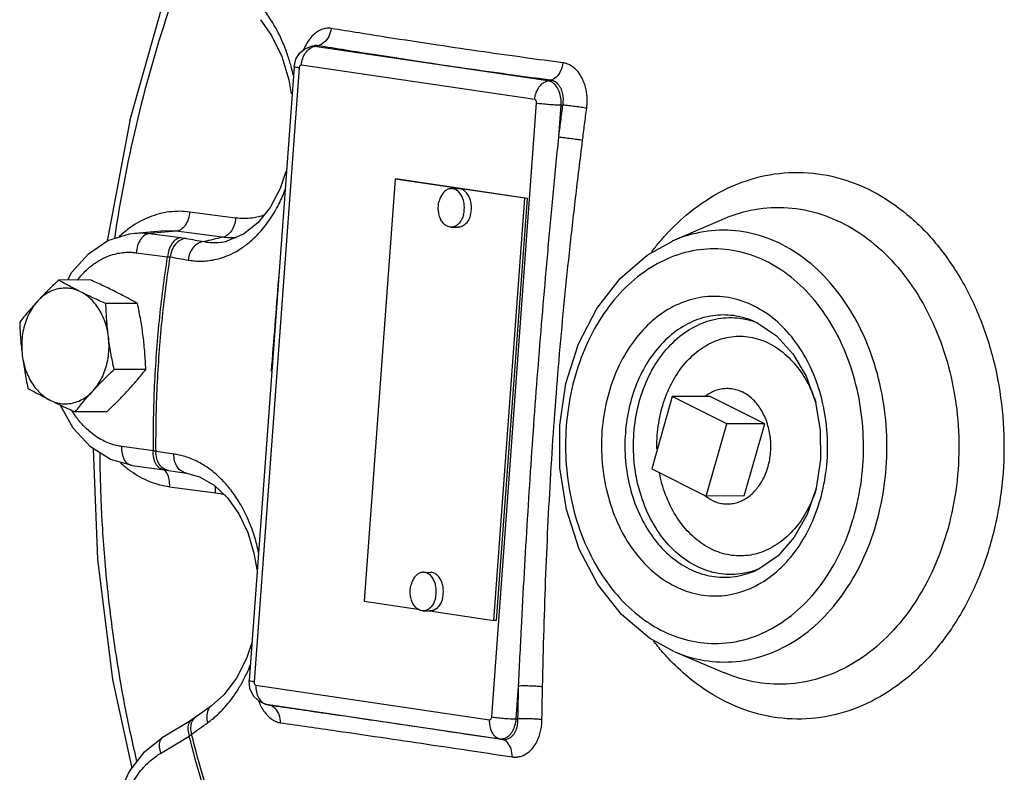
# Model space of a CAD drawing. Units: inches. Extents: x -58 to 58, y -44 to 61.
# Drawn here: x 35 to 42, y 48 to 53 of the extents above; entities that cross this region are included whole.
import ezdxf

# ---------------------------------------------------------------- set-up
doc = ezdxf.new("R2010")
doc.units = ezdxf.units.IN
doc.header["$LTSCALE"] = 1.21
doc.header["$MEASUREMENT"] = 0
doc.layers.get('0').update_dxf_attribs({"linetype": 'CONTINUOUS'})
doc.layers.add('02___PRT_ALL_AXES', color=7, linetype='CONTINUOUS')

msp = doc.modelspace()

# ---------------------------------------------------------------- linework, layer by layer
at = {"color": 7, "linetype": 'Continuous'}
for p, q in [((37.2288, 52.6176), (37.2507, 52.6226)), ((37.2509, 52.6227), (37.2509, 52.6227)), ((37.2534, 52.6186), (37.2747, 52.6233)), ((38.7666, 52.3955), (37.2534, 52.6186)), ((37.1208, 52.487), (36.8294, 48.5069)), ((37.1534, 52.4789), (36.862, 48.4987)), ((37.1208, 52.487), (37.1323, 52.5349)), ((38.6816, 52.2738), (37.1684, 52.4969)), ((38.7666, 52.3955), (38.7831, 52.3992)), ((38.4022, 48.2716), (38.6936, 52.2518)), ((38.8371, 52.0291), (38.8525, 52.2388)), ((38.8525, 52.2388), (38.8639, 52.2384)), ((36.0569, 52.1362), (35.9091, 51.3555)), ((37.0686, 51.8078), (37.0302, 51.6975)), ((37.0686, 51.8078), (37.0686, 51.8078)), ((37.7755, 51.7577), (37.5752, 49.0214)), ((38.6162, 51.6338), (37.7755, 51.7577)), ((37.7939, 51.7575), (37.7755, 51.7577)), ((38.6346, 51.6336), (37.7939, 51.7575)), ((38.4158, 48.8974), (38.6162, 51.6338)), ((38.4343, 48.8972), (38.6346, 51.6336)), ((38.6346, 51.6336), (38.6162, 51.6338)), ((36.7421, 51.5056), (36.4444, 51.545)), ((39.8967, 51.4973), (39.8968, 51.4973)), ((36.0907, 51.4079), (36.2624, 51.4226)), ((36.3576, 51.4204), (36.1841, 51.4058)), ((36.1841, 51.4058), (36.3875, 51.3789)), ((36.3576, 51.4204), (36.2624, 51.4226)), ((36.6553, 51.381), (36.3576, 51.4204)), ((35.9118, 51.3695), (35.9118, 51.3695)), ((36.6855, 51.3557), (36.6857, 51.3558)), ((36.0974, 51.2811), (36.3008, 51.2542)), ((40.1019, 50.837), (40.1018, 50.837)), ((39.5727, 50.3483), (39.4403, 49.8806)), ((39.9263, 50.1716), (39.5727, 50.3483)), ((39.7939, 49.7039), (39.9263, 50.1716)), ((40.5326, 50.129), (40.5342, 49.94)), ((36.2088, 49.9977), (36.0054, 50.0246)), ((36.3073, 49.8697), (36.4229, 49.853)), ((39.4403, 49.8806), (39.7939, 49.7039)), ((36.314, 49.7642), (36.6117, 49.7248)), ((36.8611, 49.3343), (36.8797, 49.2283)), ((37.5752, 49.0214), (37.924, 48.97)), ((37.9994, 48.9588), (38.4158, 48.8974)), ((38.4343, 48.8972), (38.4158, 48.8974)), ((39.9119, 48.5572), (39.9119, 48.5572)), ((36.8351, 48.4528), (36.8294, 48.5069)), ((36.8741, 48.4767), (38.3873, 48.2536)), ((38.5611, 48.2586), (38.5767, 48.4717)), ((36.5863, 48.3441), (36.5564, 48.3227)), ((36.9349, 48.3547), (36.9001, 48.3687)), ((36.9344, 48.3548), (36.9553, 48.3494)), ((36.9349, 48.3547), (36.9412, 48.3534)), ((36.9412, 48.3534), (36.9619, 48.3482)), ((36.9412, 48.3534), (38.4544, 48.1303)), ((36.9554, 48.3494), (36.9556, 48.3494)), ((36.9556, 48.3494), (36.9619, 48.3482)), ((36.4818, 48.2692), (36.4594, 48.2546)), ((36.2734, 48.1433), (36.4594, 48.2546)), ((38.5611, 48.2586), (38.5727, 48.2583)), ((36.2556, 48.0356), (36.4416, 48.147)), ((38.4544, 48.1303), (38.4705, 48.1262))]:
    msp.add_line(p, q, dxfattribs=at)
for points in [[(36.0569, 52.1362), (36.2666, 52.8764), (36.4495, 53.351)], [(36.9028, 52.7917), (36.9754, 52.6896), (37.042, 52.5522)], [(37.1323, 52.5349), (37.1569, 52.5744), (37.1912, 52.6026), (37.2288, 52.6175)], [(37.042, 52.5522), (37.088, 52.4019), (37.1023, 52.3115)], [(37.0302, 51.6975), (36.9658, 51.575), (36.8853, 51.4741), (36.7928, 51.4004), (36.6855, 51.3557)], [(35.9146, 51.3592), (36.0533, 51.4033), (36.0913, 51.408)], [(35.6532, 51.1043), (35.6804, 51.1543), (35.7879, 51.2749), (35.9146, 51.3592)], [(38.8432, 50.1637), (38.884, 50.4342), (38.9653, 50.6898), (39.0834, 50.9189), (39.2343, 51.1137), (39.4108, 51.2656), (39.5747, 51.357)], [(40.1018, 50.837), (40.1272, 50.8254), (40.2497, 50.7429), (40.3554, 50.6263), (40.4404, 50.4807), (40.5007, 50.3121), (40.5326, 50.129)], [(36.0709, 49.9012), (35.9311, 49.941), (35.8006, 50.0229), (35.6888, 50.1432), (35.6037, 50.2943)], [(39.5884, 48.6942), (39.4245, 48.7833), (39.2443, 48.9353), (39.0909, 49.1299), (38.9699, 49.3603), (38.8868, 49.616), (38.844, 49.8876), (38.8432, 50.1637)], [(36.0707, 47.9396), (35.9469, 48.5141), (35.8488, 49.2943), (35.8205, 50.0104)], [(40.5342, 49.94), (40.5052, 49.7551), (40.4475, 49.5849), (40.3639, 49.4362), (40.2587, 49.3167), (40.1366, 49.2321), (40.1102, 49.2196)], [(36.0709, 49.9012), (36.2784, 49.8737), (36.3073, 49.8697)], [(36.4229, 49.853), (36.5084, 49.8292), (36.6028, 49.7746)], [(36.6028, 49.7746), (36.6888, 49.6931), (36.7625, 49.5887), (36.8207, 49.467), (36.8611, 49.3343)], [(36.8474, 48.7531), (36.8137, 48.6501), (36.7486, 48.5226), (36.6667, 48.4151), (36.5863, 48.3441)], [(36.9001, 48.3687), (36.86, 48.4037), (36.8351, 48.4528)], [(36.5564, 48.3227), (36.51, 48.2895), (36.4818, 48.2692)], [(35.9803, 47.757), (36.0523, 47.9154), (36.1519, 48.0464), (36.2734, 48.1433)]]:
    msp.add_lwpolyline(points, dxfattribs=at)
for points, start_tangent, end_tangent in [([(36.4714, 53.2948), (36.3031, 52.836), (36.0965, 52.1066), (35.9567, 51.373)], (-0.373162, -0.927766), (-0.145495, -0.989359)), ([(37.1037, 52.4826), (37.0941, 52.5165), (37.0675, 52.5957), (37.0394, 52.6635), (37.011, 52.7215), (36.9828, 52.7713), (36.9551, 52.8142), (36.9281, 52.8515), (36.9016, 52.8843)], (-0.258003, 0.966144), (-0.648281, 0.761401)), ([(37.362, 52.7351), (37.3355, 52.7363), (37.306, 52.7304), (37.2751, 52.7159), (37.2447, 52.692), (37.2168, 52.6594), (37.1931, 52.6199)], (-0.986646, 0.162878), (-0.448413, -0.893826)), ([(37.362, 52.7351), (37.3459, 52.6834), (37.3147, 52.6436), (37.2747, 52.6233)], (-0.13478, -0.990876), (-0.978627, -0.205645)), ([(38.8643, 52.5119), (38.6193, 52.5452), (38.349, 52.5832), (38.051, 52.6269), (37.7229, 52.6771), (37.362, 52.7351)], (-0.991216, 0.132253), (-0.986646, 0.162881)), ([(37.1931, 52.6199), (37.1823, 52.5962)], (-0.448413, -0.893826), (-0.378186, -0.925729)), ([(37.1958, 52.5766), (37.2223, 52.6041)], (0.572481, 0.819918), (0.8098, 0.586706)), ([(37.2223, 52.6041), (37.2321, 52.6103)], (0.8098, 0.586706), (0.875241, 0.483687)), ([(37.2511, 52.6189), (37.2288, 52.6175)], (-0.994039, 0.109025), (-0.975116, -0.221693)), ([(37.2321, 52.6103), (37.2534, 52.6186)], (0.875241, 0.483687), (0.975896, 0.218234)), ([(37.2747, 52.6233), (37.2606, 52.6241), (37.2509, 52.6227)], (-0.983995, 0.178194), (-0.974845, -0.222884)), ([(37.2534, 52.6186), (37.2511, 52.6189)], (-0.989306, 0.145853), (-0.994039, 0.109025)), ([(38.7831, 52.3992), (38.5371, 52.4326), (38.2657, 52.4708), (37.9664, 52.5146), (37.637, 52.565), (37.2747, 52.6233)], (-0.991216, 0.132253), (-0.986646, 0.162881)), ([(37.1684, 52.4969), (37.1771, 52.5394), (37.1958, 52.5766)], (0.073017, 0.997331), (0.572481, 0.819918)), ([(37.1167, 52.4291), (37.1037, 52.4826)], (-0.215392, 0.976528), (-0.258003, 0.966144)), ([(37.1534, 52.4789), (37.1302, 52.4831), (37.1209, 52.4866), (37.121, 52.4868)], (-0.989306, 0.145853), (0.642676, 0.766138)), ([(37.1684, 52.4969), (37.1641, 52.4965), (37.1602, 52.4942), (37.1568, 52.4902), (37.1545, 52.4849), (37.1534, 52.4789)], (-0.989306, 0.145853), (-0.073016, -0.997331)), ([(38.8643, 52.5119), (38.8494, 52.46), (38.8205, 52.4199), (38.7831, 52.3992)], (-0.121974, -0.992533), (-0.973238, -0.2298)), ([(39.0183, 52.2177), (39.0209, 52.2466), (39.0213, 52.2782), (39.0187, 52.3118), (39.0126, 52.3461), (39.0028, 52.3799), (38.9891, 52.4119), (38.9719, 52.4408), (38.9518, 52.4654), (38.9297, 52.4848), (38.9069, 52.4988), (38.8847, 52.5075), (38.8643, 52.5119)], (0.12995, 0.991521), (-0.991215, 0.132258)), ([(38.6816, 52.2738), (38.6902, 52.3163), (38.709, 52.3535), (38.7355, 52.381), (38.7666, 52.3955)], (0.073016, 0.997331), (0.975896, 0.218234)), ([(38.8525, 52.2388), (38.851, 52.2835), (38.8402, 52.3253), (38.8212, 52.3599), (38.7959, 52.3841), (38.7666, 52.3955)], (0.073016, 0.997331), (-0.989306, 0.145853)), ([(38.8639, 52.2384), (38.8661, 52.2542), (38.8671, 52.2714), (38.8664, 52.2897), (38.8637, 52.3085), (38.8589, 52.327), (38.8519, 52.3446), (38.8427, 52.3604), (38.8318, 52.3739), (38.8197, 52.3845), (38.8071, 52.3921), (38.7947, 52.3969), (38.7831, 52.3992)], (0.177303, 0.984156), (-0.992581, 0.121582)), ([(38.6936, 52.2518), (38.6934, 52.2581), (38.6919, 52.264), (38.6892, 52.2688), (38.6857, 52.2722), (38.6816, 52.2738)], (0.073016, 0.997331), (-0.989306, 0.145853)), ([(38.6936, 52.2518), (38.7279, 52.2475), (38.7692, 52.2436), (38.8125, 52.2406), (38.8525, 52.2388)], (0.989306, -0.145854), (0.99956, -0.029653)), ([(38.8371, 52.0291), (38.8503, 52.1328), (38.8639, 52.2384)], (0.123964, 0.992287), (0.129951, 0.99152)), ([(39.0183, 52.2177), (38.9842, 52.2229), (38.944, 52.2286), (38.9024, 52.2339), (38.8639, 52.2384)], (-0.987079, 0.160233), (-0.993919, 0.11011)), ([(38.9916, 52.0092), (39.0046, 52.1125), (39.0183, 52.2177)], (0.123964, 0.992287), (0.129951, 0.99152)), ([(38.6818, 50.2514), (38.7082, 50.5978), (38.7367, 50.9455), (38.7675, 51.2955), (38.8007, 51.6542), (38.8371, 52.0291)], (0.073017, 0.997331), (0.098568, 0.99513)), ([(38.9916, 52.0092), (38.9575, 52.0143), (38.9173, 52.0197), (38.8756, 52.0249), (38.8371, 52.0291)], (-0.987426, 0.158083), (-0.994823, 0.101621)), ([(38.8118, 50.2399), (38.8391, 50.5849), (38.8707, 50.9311), (38.9063, 51.2794), (38.9464, 51.6364), (38.9916, 52.0092)], (0.073019, 0.997331), (0.123966, 0.992286)), ([(37.0686, 51.8078), (37.0697, 51.8013)], (-0.254712, -0.967017), (0.437709, -0.899116)), ([(39.5331, 51.399), (39.6853, 51.5426), (39.9074, 51.6868), (40.1452, 51.7741), (40.3914, 51.8019), (40.6369, 51.7695), (40.8744, 51.6776), (41.095, 51.5297), (41.2919, 51.3302), (41.4574, 51.0868), (41.5864, 50.8074), (41.6745, 50.5017), (41.7187, 50.18), (41.7176, 49.8536)], (0.675758, 0.737124), (-0.073016, -0.997331)), ([(36.4341, 51.2334), (36.4692, 51.2286), (36.507, 51.2265), (36.5482, 51.2279), (36.5933, 51.2338), (36.643, 51.2457), (36.6976, 51.2656), (36.7571, 51.2962), (36.8213, 51.3407), (36.8892, 51.4033), (36.9576, 51.4876), (37.0221, 51.5956), (37.0641, 51.6913)], (0.984649, -0.174549), (0.353435, 0.935459)), ([(36.4444, 51.545), (36.3126, 51.5453), (36.1836, 51.5119), (36.0624, 51.4462), (36.0597, 51.4443)], (-0.991366, 0.131121), (-0.816625, -0.577169)), ([(36.4444, 51.545), (36.4352, 51.4989), (36.4156, 51.4592), (36.3885, 51.4318), (36.3576, 51.4204)], (-0.073016, -0.997331), (-0.996472, -0.083923)), ([(36.9283, 51.525), (36.8503, 51.506), (36.7421, 51.5056)], (-0.943507, -0.331352), (-0.991396, 0.130895)), ([(39.8968, 51.4973), (40.0548, 51.5503), (40.2695, 51.5746), (40.4836, 51.5463), (40.6906, 51.4662), (40.8831, 51.3372), (41.0548, 51.1632), (41.1991, 50.951), (41.3116, 50.7073), (41.3884, 50.4407), (41.427, 50.1601), (41.426, 49.8755)], (0.916812, 0.399319), (-0.073016, -0.997331)), ([(36.7421, 51.5056), (36.7329, 51.4595), (36.7133, 51.4199), (36.6862, 51.3924), (36.6553, 51.381)], (-0.073016, -0.997331), (-0.996472, -0.083923)), ([(36.0597, 51.4443), (35.988, 51.3857)], (-0.816625, -0.577169), (-0.729923, -0.68353)), ([(36.0913, 51.408), (36.0927, 51.4081), (36.1396, 51.4093), (36.1841, 51.4058)], (0.996503, 0.083556), (0.991366, -0.131121)), ([(36.1841, 51.4058), (36.1533, 51.3943), (36.1261, 51.3669), (36.1066, 51.3273), (36.0974, 51.2811)], (-0.996472, -0.083923), (-0.073016, -0.997331)), ([(39.4397, 51.2869), (39.4877, 51.3473), (39.5331, 51.399)], (0.603981, 0.796999), (0.675758, 0.737124)), ([(40.96, 49.8881), (40.9597, 50.1624), (40.919, 50.4315), (40.8394, 50.6854), (40.7238, 50.914), (40.5771, 51.1082), (40.4048, 51.2609), (40.2132, 51.3662), (40.0099, 51.4202), (39.8027, 51.4205), (39.5996, 51.3674), (39.5749, 51.3571)], (0.073016, 0.997331), (-0.916704, -0.399568)), ([(35.9221, 51.3609), (35.9122, 51.3677), (35.9127, 51.369)], (-0.953906, 0.300106), (0.489794, 0.871838)), ([(36.3875, 51.3789), (36.3567, 51.3674), (36.3295, 51.34), (36.31, 51.3004), (36.3008, 51.2542)], (-0.996472, -0.083923), (-0.073016, -0.997331)), ([(36.4219, 51.3736), (36.3852, 51.3634), (36.3529, 51.3374), (36.3296, 51.2992), (36.3183, 51.2541)], (-0.999056, -0.043451), (-0.096062, -0.995375)), ([(36.3875, 51.3789), (36.4055, 51.3763), (36.4219, 51.3736)], (0.991397, -0.130891), (0.984337, -0.176295)), ([(36.4219, 51.3736), (36.4792, 51.3633), (36.5372, 51.353)], (0.984335, -0.176308), (0.984649, -0.174548)), ([(36.5372, 51.353), (36.5007, 51.3428), (36.4686, 51.3168), (36.4453, 51.2786), (36.4341, 51.2334)], (-0.999008, -0.044532), (-0.095779, -0.995403)), ([(36.6553, 51.381), (36.5964, 51.367), (36.5372, 51.353)], (-0.973139, -0.230218), (-0.973125, -0.230275)), ([(36.5372, 51.353), (36.5668, 51.3484), (36.5987, 51.3464), (36.6337, 51.3475), (36.6724, 51.3529), (36.6855, 51.3557)], (0.980663, -0.195705), (0.973247, 0.22976)), ([(36.7487, 51.3782), (36.6553, 51.381)], (-0.998101, -0.061598), (-0.992602, 0.121414)), ([(35.7173, 51.1047), (35.7185, 51.1062), (35.7751, 51.1685), (35.8309, 51.2135), (35.8839, 51.2447), (35.9333, 51.2651), (35.9789, 51.2772), (36.021, 51.2831), (36.0602, 51.2841), (36.0974, 51.2811)], (0.610749, 0.791824), (0.991366, -0.131121)), ([(40.8085, 49.8998), (40.8083, 50.1499), (40.7712, 50.3959), (40.6984, 50.628), (40.5929, 50.837), (40.4588, 51.0145), (40.3013, 51.1541), (40.1263, 51.2504), (39.9404, 51.2997), (39.751, 51.3), (39.5654, 51.2515), (39.3906, 51.1559), (39.2334, 51.0169), (39.0995, 50.8396), (38.9945, 50.631), (38.9224, 50.3995), (38.8859, 50.1541)], (0.073016, 0.997331), (-0.073016, -0.997331)), ([(36.2088, 49.9977), (36.2172, 50.419), (36.2479, 50.8389), (36.3008, 51.2542)], (-0.006476, 0.999979), (0.152783, 0.98826)), ([(36.226, 49.9929), (36.2343, 50.4159), (36.2651, 50.837), (36.3183, 51.2541)], (-0.00711, 0.999975), (0.153421, 0.988161)), ([(36.3008, 51.2542), (36.31, 51.2542), (36.3183, 51.2541)], (0.999989, 0.004654), (0.999656, -0.02624)), ([(36.3183, 51.2541), (36.3759, 51.2438), (36.4341, 51.2334)], (0.984335, -0.176308), (0.984649, -0.174548)), ([(37.0208, 51.1226), (37.0197, 51.1086), (36.973, 50.5118)], (-0.083331, -0.996522), (-0.073003, -0.997332)), ([(40.5769, 49.9304), (40.5756, 50.1348), (40.542, 50.334), (40.4782, 50.5188), (40.3871, 50.6817), (40.2727, 50.8159), (40.1397, 50.9161), (39.9938, 50.9777), (39.8413, 50.9979), (39.6892, 50.9757), (39.5442, 50.9122), (39.4125, 50.8105), (39.2996, 50.6746), (39.2102, 50.5101), (39.1485, 50.3235), (39.1175, 50.1235)], (0.073016, 0.997331), (-0.073016, -0.997331)), ([(40.1018, 50.837), (40.0363, 50.8598), (39.9028, 50.8774), (39.7697, 50.858), (39.6428, 50.8026), (39.5275, 50.7135), (39.4286, 50.5946), (39.3503, 50.4506), (39.2962, 50.2874), (39.269, 50.1118)], (-0.920794, 0.390049), (-0.073016, -0.997331)), ([(39.3244, 50.1103), (39.3536, 50.2925), (39.4126, 50.4614), (39.4988, 50.6089), (39.6077, 50.7271), (39.7336, 50.8101), (39.8702, 50.8538), (40.011, 50.8562), (40.1016, 50.8353)], (0.073016, 0.997331), (0.949136, -0.314866)), ([(40.1016, 50.8353), (40.1304, 50.8247)], (0.949136, -0.314866), (0.928749, -0.37071)), ([(39.4759, 50.0986), (39.5008, 50.254), (39.5512, 50.3985), (39.6249, 50.5247), (39.718, 50.6259), (39.8257, 50.6969), (39.9426, 50.7344), (40.0631, 50.7364), (40.1809, 50.7028), (40.2901, 50.6354), (40.3854, 50.5376), (40.462, 50.4139), (40.5035, 50.3119)], (0.073016, 0.997331), (0.313949, -0.94944)), ([(35.6902, 50.2421), (35.6805, 50.2576)], (-0.544525, 0.838745), (-0.519894, 0.854231)), ([(36.0054, 50.0246), (35.9684, 50.0315), (35.93, 50.0428), (35.8894, 50.0597), (35.8463, 50.0837), (35.8006, 50.1169), (35.7529, 50.1617), (35.7046, 50.221), (35.6902, 50.2421)], (-0.991366, 0.131121), (-0.544525, 0.838745)), ([(38.5767, 48.4717), (38.5952, 48.8471), (38.6145, 49.2064), (38.6351, 49.5569), (38.6574, 49.9049), (38.6818, 50.2514)], (0.047359, 0.998878), (0.073015, 0.997331)), ([(38.7322, 48.4666), (38.7417, 48.8406), (38.754, 49.1987), (38.7694, 49.5479), (38.7886, 49.8947), (38.8118, 50.2399)], (0.021647, 0.999766), (0.073014, 0.997331)), ([(38.8859, 50.1541), (38.8861, 49.904), (38.9233, 49.658), (38.996, 49.4259), (39.1015, 49.217), (39.2356, 49.0394), (39.3931, 48.8998), (39.5682, 48.8035), (39.754, 48.7542), (39.9434, 48.7539), (40.129, 48.8024), (40.3038, 48.898), (40.461, 49.037), (40.5949, 49.2143), (40.6999, 49.4229), (40.772, 49.6544), (40.8085, 49.8998)], (-0.073016, -0.997331), (0.073016, 0.997331)), ([(39.1175, 50.1235), (39.1189, 49.9191), (39.1524, 49.7199), (39.2162, 49.5351), (39.3073, 49.3723), (39.4217, 49.238), (39.5547, 49.1378), (39.7006, 49.0762), (39.8531, 49.0561), (40.0052, 49.0782), (40.1502, 49.1417), (40.2819, 49.2434), (40.3948, 49.3793), (40.4842, 49.5438), (40.546, 49.7304), (40.5769, 49.9304)], (-0.073016, -0.997331), (0.073016, 0.997331)), ([(39.269, 50.1118), (39.2702, 49.9324), (39.2996, 49.7581), (39.3555, 49.5963), (39.4353, 49.4538), (39.5355, 49.3363), (39.6519, 49.2487), (39.7796, 49.1948), (39.9131, 49.1771), (40.0462, 49.1965), (40.1102, 49.2196)], (-0.073016, -0.997331), (0.916697, 0.399583)), ([(40.1099, 49.2213), (40.0305, 49.2011), (39.8897, 49.1988), (39.7519, 49.238), (39.6242, 49.3167), (39.5128, 49.431), (39.4232, 49.5755), (39.36, 49.7428), (39.3266, 49.924), (39.3244, 50.1103)], (-0.945814, -0.324709), (0.073016, 0.997331)), ([(39.4736, 50.0099), (39.4759, 50.0986)], (-0.021198, 0.999775), (0.073016, 0.997331)), ([(36.0709, 49.9012), (36.0447, 49.9119), (36.0216, 49.9391), (36.0078, 49.9786), (36.0054, 50.0246)], (-0.990735, 0.13581), (0.073016, 0.997331)), ([(36.2743, 49.8743), (36.2481, 49.885), (36.225, 49.9122), (36.2112, 49.9517), (36.2088, 49.9977)], (-0.990682, 0.136193), (0.073016, 0.997331)), ([(36.226, 49.9929), (36.2178, 49.9952), (36.2088, 49.9977)], (-0.958006, 0.286749), (-0.964962, 0.262388)), ([(36.2483, 49.9082), (36.2306, 49.9473), (36.226, 49.9929)], (-0.570204, 0.821503), (0.049917, 0.998753)), ([(36.3421, 49.9761), (36.2837, 49.9845), (36.226, 49.9929)], (-0.989785, 0.14257), (-0.989717, 0.143037)), ([(35.8609, 49.9841), (35.8675, 49.6998), (35.8933, 49.2811), (35.9439, 48.8236), (36.0265, 48.3249), (36.1003, 47.9829)], (0.007604, -0.999971), (0.230559, -0.973058)), ([(36.4229, 49.853), (36.3925, 49.8642), (36.3642, 49.8915), (36.3466, 49.9306), (36.3421, 49.9761)], (-0.989346, 0.145585), (0.050199, 0.998739)), ([(36.8915, 49.3359), (36.8644, 49.4413), (36.817, 49.5659), (36.7622, 49.6688), (36.7049, 49.7506), (36.6486, 49.8138), (36.5948, 49.862), (36.5444, 49.8984), (36.4976, 49.9256), (36.4543, 49.9455), (36.4142, 49.9598), (36.377, 49.9697), (36.3421, 49.9761)], (-0.203458, 0.979084), (-0.989785, 0.142569)), ([(35.9959, 49.9191), (36.0486, 49.8755)], (0.737389, -0.675468), (0.801179, -0.598424)), ([(36.0486, 49.8755), (36.063, 49.8651)], (0.801179, -0.598424), (0.817236, -0.576303)), ([(36.063, 49.8651), (36.1847, 49.7984), (36.314, 49.7642)], (0.817236, -0.576303), (0.991366, -0.131121)), ([(36.2767, 49.8809), (36.2483, 49.9082)], (-0.853247, 0.521507), (-0.570204, 0.821503)), ([(36.3073, 49.8697), (36.2767, 49.8809)], (-0.989348, 0.145568), (-0.853247, 0.521507)), ([(36.2978, 49.8497), (36.2777, 49.8745)], (-0.483626, 0.875275), (-0.774562, 0.632498)), ([(39.5887, 48.6941), (39.6027, 48.6883), (39.806, 48.6344), (40.0132, 48.634), (40.2163, 48.6872), (40.4075, 48.7917), (40.5796, 48.9438), (40.7261, 49.1377), (40.841, 49.3659), (40.9199, 49.6192), (40.96, 49.8881)], (0.920817, -0.389994), (0.073016, 0.997331)), ([(41.426, 49.8755), (41.3857, 49.5961), (41.3072, 49.331), (41.1932, 49.0897), (41.0475, 48.8801), (40.8752, 48.7098), (40.6816, 48.5841), (40.4741, 48.5079), (40.2594, 48.4836), (40.0453, 48.512), (39.9119, 48.5572)], (-0.073016, -0.997331), (-0.920844, 0.389931)), ([(36.314, 49.7642), (36.3115, 49.8103), (36.2978, 49.8497)], (0.073016, 0.997331), (-0.483626, 0.875275)), ([(40.5065, 49.749), (40.471, 49.6571), (40.3973, 49.5309), (40.3042, 49.4297), (40.1966, 49.3587), (40.0796, 49.3213), (39.9592, 49.3192), (39.8413, 49.3528), (39.7321, 49.4202), (39.6368, 49.518), (39.5602, 49.6417), (39.5062, 49.7848), (39.4902, 49.8534)], (-0.30398, -0.952678), (-0.189516, 0.981878)), ([(41.7176, 49.8536), (41.6713, 49.5332), (41.5813, 49.2293), (41.4506, 48.9525), (41.2836, 48.7122), (41.086, 48.5169), (40.8639, 48.3727), (40.626, 48.2854), (40.3799, 48.2576), (40.1344, 48.29), (39.8969, 48.3818), (39.6763, 48.5297), (39.5464, 48.6526)], (-0.073016, -0.997331), (-0.682713, 0.730687)), ([(36.6117, 49.7248), (36.6097, 49.7683)], (0.073017, 0.997331), (-0.170513, 0.985355)), ([(36.6117, 49.7248), (36.6737, 49.7117)], (0.991336, -0.131347), (0.959741, -0.280886)), ([(36.8798, 49.2283), (36.8822, 49.2311)], (0.217181, 0.976131), (0.790279, 0.612747)), ([(40.1388, 49.2322), (40.1099, 49.2213)], (-0.924741, -0.380596), (-0.945814, -0.324709)), ([(39.5464, 48.6526), (39.4794, 48.7293), (39.4506, 48.7655)], (-0.682713, 0.730687), (-0.610537, 0.791988)), ([(36.8026, 48.5298), (36.8369, 48.6065)], (0.445484, 0.89529), (0.371965, 0.928247)), ([(36.5612, 48.2345), (36.5919, 48.2579), (36.6238, 48.2855), (36.6571, 48.3184), (36.692, 48.3578), (36.7282, 48.405), (36.7653, 48.4617), (36.8026, 48.5298)], (0.813711, 0.58127), (0.445484, 0.89529)), ([(36.862, 48.4987), (36.8388, 48.5029), (36.8295, 48.5065), (36.8297, 48.5067)], (-0.989306, 0.145854), (0.642683, 0.766132)), ([(36.862, 48.4987), (36.8622, 48.4924), (36.8637, 48.4866), (36.8664, 48.4817), (36.87, 48.4783), (36.8741, 48.4767)], (-0.073016, -0.997331), (0.989306, -0.145853)), ([(36.8741, 48.4767), (36.8765, 48.4341), (36.8898, 48.3965)], (-0.073016, -0.997331), (0.477845, -0.878444)), ([(38.5727, 48.2583), (38.5746, 48.366), (38.5767, 48.4717)], (0.015459, 0.999881), (0.021648, 0.999766)), ([(38.7322, 48.4666), (38.698, 48.4698), (38.6575, 48.4718), (38.6155, 48.4725), (38.5767, 48.4717)], (-0.992572, 0.121662), (-0.999117, -0.042019)), ([(38.7283, 48.2541), (38.7301, 48.3614), (38.7322, 48.4666)], (0.015459, 0.999881), (0.021648, 0.999766)), ([(36.8898, 48.3965), (36.9122, 48.3685), (36.9349, 48.3553)], (0.477845, -0.878444), (0.940278, -0.340409)), ([(36.5863, 48.3441), (36.5839, 48.3423), (36.5626, 48.3147), (36.5547, 48.277), (36.5612, 48.2345)], (-0.815245, -0.579116), (0.302238, -0.953233)), ([(36.8907, 48.3762), (36.9055, 48.3424), (36.9077, 48.3381)], (0.350969, -0.936387), (0.466651, -0.884442)), ([(36.9077, 48.3381), (36.9289, 48.304), (36.9552, 48.2739), (36.9825, 48.2527), (37.0088, 48.2398), (37.0327, 48.2338)], (0.466651, -0.884442), (0.98999, -0.141134)), ([(36.9349, 48.3553), (36.9412, 48.3534)], (0.940278, -0.340409), (0.969373, -0.245595)), ([(37.0327, 48.2338), (37.0241, 48.2859), (36.9989, 48.3267), (36.9619, 48.3482)], (0.010513, 0.999945), (-0.970286, 0.241962)), ([(36.9619, 48.3482), (37.3258, 48.2959), (37.6558, 48.2477), (37.9549, 48.2035), (38.2255, 48.1631), (38.4705, 48.1262)], (0.989989, -0.141143), (0.988748, -0.149593)), ([(36.4818, 48.2692), (36.4796, 48.2676), (36.4582, 48.2398)], (-0.813299, -0.581846), (-0.412604, -0.91091)), ([(38.3873, 48.2536), (38.3915, 48.254), (38.3955, 48.2563), (38.3988, 48.2603), (38.4011, 48.2656), (38.4022, 48.2716)], (0.989306, -0.145853), (0.073016, 0.997331)), ([(38.4022, 48.2716), (38.4365, 48.2673), (38.4778, 48.2634), (38.5211, 48.2604), (38.5611, 48.2586)], (0.989306, -0.145853), (0.99956, -0.029654)), ([(36.4594, 48.2546), (36.4538, 48.2507), (36.4372, 48.2255), (36.433, 48.1892), (36.4416, 48.147)], (-0.862359, -0.506298), (0.324515, -0.945881)), ([(36.4582, 48.2398), (36.4502, 48.2021), (36.4566, 48.1595)], (-0.412604, -0.91091), (0.301945, -0.953326)), ([(36.4566, 48.1595), (36.5086, 48.1969), (36.5612, 48.2345)], (0.811861, 0.583851), (0.81371, 0.58127)), ([(37.0327, 48.2338), (37.3951, 48.1817), (37.7238, 48.1337), (38.0216, 48.0897), (38.2912, 48.0495), (38.5351, 48.0127)], (0.989989, -0.141143), (0.988748, -0.149593)), ([(38.3873, 48.2536), (38.3897, 48.211), (38.4029, 48.1734), (38.4254, 48.1454), (38.4544, 48.1303)], (-0.073016, -0.997331), (0.969373, -0.245595)), ([(38.4544, 48.1303), (38.4846, 48.1329), (38.513, 48.1492), (38.5366, 48.1776), (38.5532, 48.2153), (38.5611, 48.2586)], (0.989306, -0.145853), (0.073016, 0.997331)), ([(38.4705, 48.1262), (38.4834, 48.1254), (38.4973, 48.127), (38.5117, 48.1317), (38.5258, 48.1399), (38.5389, 48.1516), (38.5503, 48.1665), (38.5596, 48.184), (38.5664, 48.203), (38.5706, 48.2225), (38.5726, 48.2413), (38.5727, 48.2583)], (0.988303, -0.152502), (-0.033202, 0.999449)), ([(38.5351, 48.0127), (38.558, 48.0113), (38.583, 48.0144), (38.609, 48.0232), (38.6347, 48.0381), (38.6589, 48.0594), (38.6805, 48.0865), (38.6984, 48.1183), (38.7121, 48.153), (38.7214, 48.1886), (38.7265, 48.2229), (38.7283, 48.2541)], (0.988751, -0.149571), (0.015468, 0.99988)), ([(38.7283, 48.2541), (38.694, 48.2571), (38.6536, 48.259), (38.6116, 48.2594), (38.5727, 48.2583)], (-0.992836, 0.119482), (-0.998721, -0.05057)), ([(36.2668, 48.1385), (36.2512, 48.1142), (36.247, 48.0779), (36.2556, 48.0356)], (-0.755514, -0.655132), (0.324515, -0.945881)), ([(36.2734, 48.1432), (36.2678, 48.1393), (36.2668, 48.1385)], (-0.862458, -0.506129), (-0.755514, -0.655132)), ([(36.4416, 48.147), (36.4495, 48.1533), (36.4566, 48.1595)], (0.791552, 0.611102), (0.735715, 0.677291)), ([(36.8365, 46.996), (36.6162, 47.5578), (36.4416, 48.147)], (-0.405697, 0.914008), (-0.243876, 0.969806)), ([(36.853, 47.0043), (36.6317, 47.568), (36.4566, 48.1595)], (-0.406347, 0.913719), (-0.243235, 0.969967)), ([(38.5351, 48.0127), (38.5278, 48.0647), (38.5048, 48.1051), (38.4705, 48.1262)], (0.023415, 0.999726), (-0.968514, 0.248959)), ([(36.0431, 47.784), (36.0507, 47.8004), (36.0848, 47.8625), (36.1198, 47.9129), (36.1546, 47.9537), (36.1888, 47.9867), (36.2223, 48.0136), (36.2556, 48.0356)], (0.409588, 0.912271), (0.858015, 0.513625))]:
    msp.add_spline(points, degree=3, dxfattribs=dict(at, start_tangent=start_tangent, end_tangent=end_tangent))
at = {"layer": '02___PRT_ALL_AXES', "color": 7, "linetype": 'Continuous'}
for p, q in [((38.142, 51.6969), (38.1881, 51.6964)), ((39.5749, 51.3571), (39.8967, 51.4973)), ((38.1394, 51.4469), (38.1854, 51.4464)), ((35.7995, 51.105), (35.5945, 51.104)), ((36.1057, 50.9519), (35.9007, 50.9509)), ((36.1595, 50.5246), (35.9545, 50.5235)), ((39.8186, 50.3496), (39.5727, 50.3483)), ((40.1722, 50.1728), (39.8186, 50.3496)), ((35.907, 50.2504), (35.7021, 50.2493)), ((40.1722, 50.1728), (39.9263, 50.1716)), ((40.0397, 49.7051), (40.1722, 50.1728)), ((40.0397, 49.7051), (39.7939, 49.7039)), ((37.9599, 49.2093), (38.006, 49.2088)), ((37.9573, 48.9593), (38.0033, 48.9588)), ((39.5887, 48.6941), (39.9119, 48.5572))]:
    msp.add_line(p, q, dxfattribs=at)
for points, start_tangent, end_tangent in [([(38.1421, 51.6969), (38.1317, 51.696), (38.1203, 51.6929), (38.1094, 51.6876), (38.099, 51.68), (38.0893, 51.6705), (38.0807, 51.6591), (38.0731, 51.6461), (38.0668, 51.6317), (38.0619, 51.6162)], (-0.999944, 0.010607), (-0.253932, -0.967222)), ([(38.2195, 51.5275), (38.2229, 51.5439), (38.2249, 51.5607), (38.2252, 51.5778), (38.224, 51.5947), (38.2212, 51.6112), (38.2169, 51.627), (38.2112, 51.6418), (38.2042, 51.6552), (38.196, 51.6671), (38.1868, 51.6773), (38.1767, 51.6854), (38.1659, 51.6915), (38.1547, 51.6953), (38.1432, 51.6968), (38.1421, 51.6969)], (0.253932, 0.967222), (-0.999944, 0.010607)), ([(38.2655, 51.527), (38.269, 51.5434), (38.2709, 51.5602), (38.2712, 51.5773), (38.27, 51.5942), (38.2672, 51.6107), (38.2629, 51.6265), (38.2572, 51.6413), (38.2502, 51.6547), (38.242, 51.6666), (38.2328, 51.6768), (38.2227, 51.6849), (38.212, 51.691), (38.2007, 51.6948), (38.1893, 51.6964), (38.1881, 51.6964)], (0.253932, 0.967222), (-0.999944, 0.010607)), ([(38.1394, 51.4469), (38.1382, 51.4469), (38.1267, 51.4484), (38.1155, 51.4523), (38.1047, 51.4583), (38.0946, 51.4665), (38.0854, 51.4766), (38.0772, 51.4885), (38.0702, 51.502), (38.0645, 51.5167), (38.0602, 51.5325), (38.0574, 51.5491), (38.0562, 51.566), (38.0566, 51.5831), (38.0585, 51.5999), (38.0619, 51.6162)], (-0.999944, 0.010607), (0.253932, 0.967222)), ([(38.2195, 51.5275), (38.2146, 51.512), (38.2083, 51.4976), (38.2008, 51.4846), (38.1921, 51.4733), (38.1825, 51.4637), (38.1721, 51.4562), (38.1611, 51.4508), (38.1497, 51.4477), (38.1394, 51.4469)], (-0.253932, -0.967222), (-0.999944, 0.010607)), ([(38.2655, 51.527), (38.2606, 51.5115), (38.2543, 51.4971), (38.2468, 51.4841), (38.2381, 51.4728), (38.2285, 51.4632), (38.2181, 51.4557), (38.2071, 51.4503), (38.1958, 51.4472), (38.1854, 51.4464)], (-0.253932, -0.967222), (-0.999944, 0.010607)), ([(35.5945, 51.104), (35.5579, 51.0689), (35.5234, 51.0348), (35.4902, 51.0009), (35.4581, 50.9668)], (-0.726882, -0.686762), (-0.677249, -0.735754)), ([(35.7374, 51.0274), (35.6997, 51.0466), (35.6636, 51.0656), (35.6289, 51.0846), (35.5945, 51.104)], (-0.894427, 0.447214), (-0.868159, 0.496285)), ([(35.9628, 51.0285), (35.9237, 51.0477), (35.8836, 51.0668), (35.8425, 51.0857), (35.7995, 51.105)], (-0.894427, 0.447214), (-0.913901, 0.405938)), ([(35.7374, 51.0274), (35.6968, 51.0432), (35.6549, 51.0509), (35.6125, 51.0501), (35.5708, 51.0411), (35.5306, 51.0239), (35.4927, 50.9989), (35.4581, 50.9668)], (-0.894427, 0.447214), (-0.677249, -0.735754)), ([(35.9007, 50.9509), (35.8576, 50.9702), (35.8164, 50.9892), (35.7764, 51.0082), (35.7374, 51.0274)], (-0.913901, 0.405938), (-0.894427, 0.447214)), ([(35.9174, 50.7372), (35.9074, 50.7916), (35.8913, 50.8435), (35.8696, 50.8917), (35.8427, 50.9351), (35.8112, 50.9727), (35.7759, 51.0037), (35.7374, 51.0274)], (-0.124823, 0.992179), (-0.894427, 0.447214)), ([(36.1057, 50.9519), (36.0712, 50.9713), (36.0365, 50.9904), (36.0004, 51.0094), (35.9628, 51.0285)], (-0.868159, 0.496285), (-0.894427, 0.447214)), ([(35.4581, 50.9668), (35.4274, 50.9327), (35.3981, 50.8988), (35.37, 50.8647), (35.3421, 50.8297)], (-0.677249, -0.735754), (-0.616183, -0.787603)), ([(35.4581, 50.9668), (35.4276, 50.9282), (35.4017, 50.8839), (35.3811, 50.835), (35.3663, 50.7826), (35.3575, 50.7278), (35.355, 50.6718), (35.3588, 50.616)], (-0.677249, -0.735754), (0.124823, -0.992179)), ([(35.9174, 50.7372), (35.9114, 50.7903), (35.9067, 50.8432), (35.9032, 50.8963), (35.9007, 50.9509)], (-0.124823, 0.992179), (-0.03676, 0.999324)), ([(36.1428, 50.7383), (36.1354, 50.7914), (36.1268, 50.8443), (36.1169, 50.8974), (36.1057, 50.9519)], (-0.124823, 0.992179), (-0.210114, 0.977677)), ([(35.3421, 50.8297), (35.3446, 50.7751), (35.3481, 50.722), (35.3528, 50.6691), (35.3588, 50.616)], (0.03676, -0.999324), (0.124823, -0.992179)), ([(35.8181, 50.3864), (35.8487, 50.425), (35.8745, 50.4693), (35.8951, 50.5182), (35.91, 50.5706), (35.9187, 50.6254), (35.9212, 50.6813), (35.9174, 50.7372)], (0.677249, 0.735754), (-0.124823, 0.992179)), ([(35.9545, 50.5235), (35.9433, 50.5781), (35.9334, 50.6312), (35.9248, 50.684), (35.9174, 50.7372)], (-0.210114, 0.977677), (-0.124823, 0.992179)), ([(36.1595, 50.5246), (36.157, 50.5792), (36.1535, 50.6323), (36.1488, 50.6852), (36.1428, 50.7383)], (-0.03676, 0.999324), (-0.124823, 0.992179)), ([(35.3588, 50.616), (35.3662, 50.5629), (35.3748, 50.51), (35.3846, 50.457), (35.3959, 50.4024)], (0.124823, -0.992179), (0.210114, -0.977677)), ([(35.3588, 50.616), (35.3689, 50.5615), (35.3849, 50.5096), (35.4067, 50.4615), (35.4336, 50.4181), (35.465, 50.3805), (35.5004, 50.3495), (35.5388, 50.3258)], (0.124823, -0.992179), (0.894427, -0.447214)), ([(35.8181, 50.3864), (35.8501, 50.4205), (35.8834, 50.4544), (35.9179, 50.4885), (35.9545, 50.5235)], (0.677249, 0.735754), (0.726882, 0.686762)), ([(36.0434, 50.3875), (36.0742, 50.4216), (36.1034, 50.4556), (36.1316, 50.4896), (36.1595, 50.5246)], (0.677249, 0.735754), (0.616183, 0.787603)), ([(35.3959, 50.4024), (35.4303, 50.383), (35.4651, 50.364), (35.5012, 50.345), (35.5388, 50.3258)], (0.868159, -0.496285), (0.894427, -0.447214)), ([(35.5388, 50.3258), (35.5794, 50.31), (35.6214, 50.3023), (35.6637, 50.303), (35.7054, 50.3121), (35.7457, 50.3293), (35.7835, 50.3542), (35.8181, 50.3864)], (0.894427, -0.447214), (0.677249, 0.735754)), ([(35.7021, 50.2493), (35.7299, 50.2843), (35.7581, 50.3184), (35.7874, 50.3523), (35.8181, 50.3864)], (0.616183, 0.787603), (0.677249, 0.735754)), ([(35.907, 50.2504), (35.9437, 50.2854), (35.9782, 50.3195), (36.0114, 50.3535), (36.0434, 50.3875)], (0.726882, 0.686762), (0.677249, 0.735754)), ([(39.7837, 50.3497), (39.7882, 50.3531), (39.8201, 50.3738), (39.8537, 50.3891), (39.8885, 50.3986), (39.9239, 50.4023), (39.9272, 50.4024)], (0.785119, 0.619345), (0.999987, 0.005128)), ([(39.9272, 50.4024), (39.9594, 50.4001), (39.9945, 50.392)], (0.999987, 0.005128), (0.953016, -0.302921)), ([(39.9945, 50.392), (40.0285, 50.3782)], (0.953016, -0.302921), (0.894427, -0.447214)), ([(40.0383, 49.6809), (40.0702, 49.7016), (40.0998, 49.7275), (40.1268, 49.7581), (40.1507, 49.7929), (40.171, 49.8314), (40.1876, 49.873), (40.2, 49.9171), (40.2082, 49.9629), (40.212, 50.0097), (40.2114, 50.0568), (40.2063, 50.1034), (40.1968, 50.1488), (40.1831, 50.1923), (40.1654, 50.2332), (40.144, 50.2709), (40.1191, 50.3047), (40.0913, 50.3342), (40.0609, 50.3588), (40.0285, 50.3782)], (0.876561, 0.481291), (-0.894427, 0.447214)), ([(35.5388, 50.3258), (35.5779, 50.3066), (35.618, 50.2876), (35.6591, 50.2686), (35.7021, 50.2493)], (0.894427, -0.447214), (0.913901, -0.405938)), ([(39.7911, 49.7005), (39.7772, 49.7115)], (-0.80263, 0.596477), (-0.763497, 0.645811)), ([(39.8298, 49.6766), (39.7974, 49.696), (39.7911, 49.7005)], (-0.894427, 0.447214), (-0.80263, 0.596477)), ([(39.8298, 49.6766), (39.8638, 49.6627), (39.8989, 49.6546), (39.9311, 49.6524)], (0.894427, -0.447214), (0.999987, 0.005128)), ([(40.0047, 49.6657), (40.0383, 49.6809)], (0.940154, 0.340751), (0.876561, 0.481291)), ([(39.9311, 49.6524), (39.9344, 49.6524), (39.9699, 49.6561), (40.0047, 49.6657)], (0.999987, 0.005128), (0.940154, 0.340751)), ([(37.9599, 49.2093), (37.9496, 49.2084), (37.9382, 49.2053), (37.9272, 49.2), (37.9168, 49.1924), (37.9072, 49.1829), (37.8985, 49.1715), (37.891, 49.1585), (37.8847, 49.1441), (37.8798, 49.1286)], (-0.999944, 0.010607), (-0.253932, -0.967222)), ([(38.0374, 49.0399), (38.0408, 49.0562), (38.0427, 49.0731), (38.0431, 49.0902), (38.0419, 49.1071), (38.0391, 49.1236), (38.0348, 49.1394), (38.0291, 49.1542), (38.0221, 49.1676), (38.0139, 49.1795), (38.0047, 49.1897), (37.9946, 49.1978), (37.9838, 49.2039), (37.9726, 49.2077), (37.9611, 49.2092), (37.9599, 49.2093)], (0.253932, 0.967222), (-0.999944, 0.010607)), ([(38.0834, 49.0394), (38.0869, 49.0558), (38.0888, 49.0726), (38.0891, 49.0897), (38.0879, 49.1066), (38.0851, 49.1231), (38.0808, 49.1389), (38.0751, 49.1537), (38.0681, 49.1671), (38.0599, 49.179), (38.0507, 49.1892), (38.0406, 49.1973), (38.0299, 49.2034), (38.0186, 49.2072), (38.0071, 49.2088), (38.006, 49.2088)], (0.253932, 0.967222), (-0.999944, 0.010607)), ([(37.9572, 48.9593), (37.9561, 48.9593), (37.9446, 48.9608), (37.9334, 48.9647), (37.9226, 48.9707), (37.9125, 48.9789), (37.9033, 48.989), (37.8951, 49.0009), (37.8881, 49.0144), (37.8824, 49.0291), (37.8781, 49.0449), (37.8753, 49.0615), (37.8741, 49.0784), (37.8744, 49.0955), (37.8764, 49.1123), (37.8798, 49.1286)], (-0.999944, 0.010607), (0.253932, 0.967222)), ([(38.0374, 49.0399), (38.0325, 49.0244), (38.0262, 49.01), (38.0186, 48.997), (38.01, 48.9857), (38.0003, 48.9761), (37.9899, 48.9686), (37.979, 48.9632), (37.9676, 48.9601), (37.9572, 48.9593)], (-0.253932, -0.967222), (-0.999944, 0.010607)), ([(38.0834, 49.0394), (38.0785, 49.0239), (38.0722, 49.0095), (38.0647, 48.9965), (38.056, 48.9852), (38.0464, 48.9756), (38.036, 48.9681), (38.025, 48.9627), (38.0136, 48.9596), (38.0033, 48.9588)], (-0.253932, -0.967222), (-0.999944, 0.010607))]:
    msp.add_spline(points, degree=3, dxfattribs=dict(at, start_tangent=start_tangent, end_tangent=end_tangent))

doc.saveas('drawing.dxf')
